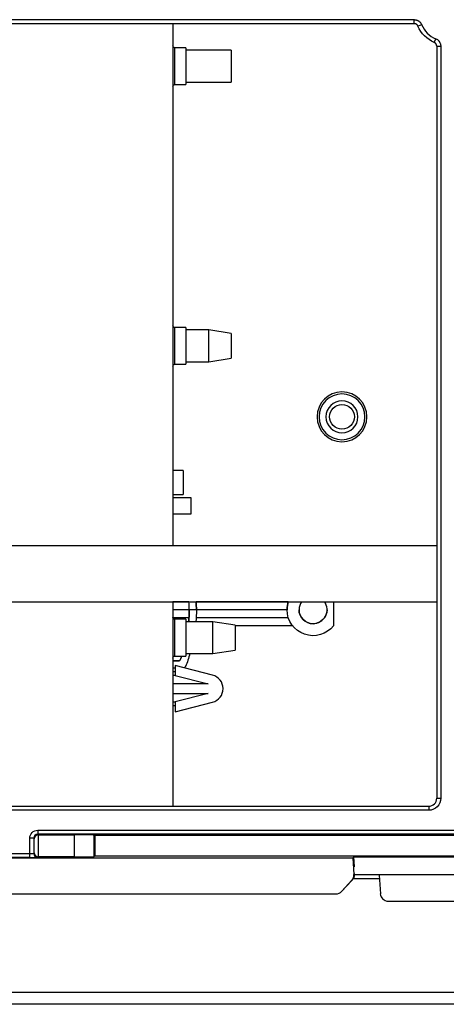
# Model space of a CAD drawing. Units: millimetres. Extents: x 0 to 3750, y 0 to 5189.
# Drawn here: x 1543 to 1596, y 1202 to 1325 of the extents above; entities that cross this region are included whole.
import ezdxf

# ---------------------------------------------------------------- set-up
doc = ezdxf.new("R2010")
doc.units = ezdxf.units.MM
doc.layers.add('Product', color=7, linetype='CONTINUOUS')

msp = doc.modelspace()

# ---------------------------------------------------------------- linework, layer by layer
at = {"layer": 'Product', "color": 7}
for p, q in [((1498.92, 1324.77), (1592.35, 1324.77)), ((1562.17, 1324.27), (1562.17, 1258.96)), ((1592.35, 1324.27), (1592.35, 1324.77)), ((1498.92, 1324.27), (1592.35, 1324.27)), ((1592.81, 1323.96), (1593.27, 1324.16)), ((1594.85, 1321.92), (1595.04, 1322.38)), ((1563.77, 1321.25), (1562.42, 1321.25)), ((1562.42, 1316.65), (1562.42, 1321.25)), ((1563.77, 1321.25), (1563.77, 1316.65)), ((1569.47, 1320.95), (1563.77, 1320.95)), ((1569.47, 1320.95), (1569.47, 1318.95)), ((1595.15, 1321.46), (1595.15, 1227.36)), ((1595.15, 1321.46), (1595.65, 1321.46)), ((1595.65, 1321.46), (1595.65, 1227.36)), ((1569.47, 1318.95), (1569.47, 1316.95)), ((1563.77, 1316.95), (1569.47, 1316.95)), ((1562.42, 1316.65), (1563.77, 1316.65)), ((1563.77, 1286.25), (1562.42, 1286.25)), ((1562.42, 1281.65), (1562.42, 1286.25)), ((1563.77, 1286.25), (1563.77, 1283.95)), ((1566.67, 1285.95), (1563.77, 1285.95)), ((1569.47, 1285.5), (1566.67, 1285.95)), ((1566.67, 1281.95), (1566.67, 1285.95)), ((1569.47, 1285.5), (1569.47, 1282.4)), ((1563.77, 1283.95), (1563.77, 1281.65)), ((1566.67, 1281.95), (1569.47, 1282.4)), ((1562.42, 1281.65), (1563.77, 1281.65)), ((1563.77, 1281.95), (1566.67, 1281.95)), ((1563.47, 1268.35), (1562.17, 1268.35)), ((1563.47, 1268.35), (1563.47, 1266.85)), ((1563.47, 1266.85), (1563.47, 1265.35)), ((1562.17, 1265.35), (1563.47, 1265.35)), ((1564.47, 1264.95), (1562.17, 1264.95)), ((1564.47, 1262.95), (1564.47, 1264.95)), ((1562.17, 1262.95), (1564.47, 1262.95)), ((1595.15, 1258.95), (1497.92, 1258.95)), ((1497.92, 1251.95), (1595.15, 1251.95)), ((1562.17, 1251.96), (1562.17, 1226.37)), ((1562.17, 1251.95), (1564.17, 1251.95)), ((1564.17, 1251.95), (1562.17, 1251.95)), ((1565.08, 1251.95), (1576.6, 1251.95)), ((1576.6, 1251.95), (1565.08, 1251.95)), ((1582.26, 1251.95), (1582.26, 1248.95)), ((1564.2, 1250.95), (1562.17, 1250.95)), ((1565.1, 1250.95), (1564.2, 1250.95)), ((1576.44, 1250.95), (1565.1, 1250.95)), ((1564.17, 1249.95), (1562.18, 1249.95)), ((1563.77, 1249.75), (1562.42, 1249.75)), ((1562.42, 1245.15), (1562.42, 1249.75)), ((1563.77, 1249.75), (1563.77, 1245.15)), ((1567.17, 1249.45), (1563.77, 1249.45)), ((1576.6, 1249.95), (1565.08, 1249.95)), ((1569.97, 1249), (1567.17, 1249.45)), ((1567.17, 1245.45), (1567.17, 1249.45)), ((1569.97, 1249), (1569.97, 1245.9)), ((1577.13, 1248.95), (1569.97, 1248.95)), ((1563.77, 1245.45), (1567.17, 1245.45)), ((1567.17, 1245.45), (1569.97, 1245.9)), ((1562.17, 1244.55), (1562.85, 1244.55)), ((1562.85, 1244.55), (1562.17, 1244.55)), ((1562.42, 1245.15), (1563.77, 1245.15)), ((1562.44, 1243.65), (1562.17, 1243.65)), ((1562.17, 1243.23), (1562.44, 1243.23)), ((1567.13, 1242.76), (1562.44, 1243.97)), ((1562.44, 1243.97), (1562.44, 1242.73)), ((1562.44, 1242.73), (1562.17, 1242.73)), ((1562.44, 1242.73), (1566.57, 1241.67)), ((1566.57, 1241.67), (1562.17, 1241.67)), ((1562.17, 1240.47), (1566.57, 1240.47)), ((1562.17, 1239.41), (1562.44, 1239.41)), ((1566.57, 1240.47), (1562.44, 1239.41)), ((1562.44, 1239.41), (1562.44, 1238.17)), ((1562.44, 1238.17), (1567.13, 1239.38)), ((1562.44, 1238.91), (1562.17, 1238.91)), ((1595.15, 1227.36), (1595.65, 1227.36)), ((1498.71, 1226.36), (1594.15, 1226.36)), ((1594.15, 1225.86), (1498.71, 1225.86)), ((1594.15, 1226.36), (1594.15, 1225.86)), ((1545.27, 1223.36), (1640.75, 1223.36)), ((1545.27, 1223.36), (1545.27, 1222.86)), ((1544.27, 1220.43), (1544.27, 1222.36)), ((1544.77, 1222.36), (1544.27, 1222.36)), ((1544.77, 1222.36), (1544.77, 1220.45)), ((1544.83, 1222.3), (1544.77, 1222.36)), ((1544.83, 1220.51), (1544.83, 1222.3)), ((1640.75, 1222.86), (1545.27, 1222.86)), ((1545.27, 1222.86), (1545.34, 1222.79)), ((1545.33, 1222.79), (1545.33, 1220.02)), ((1545.34, 1222.79), (1549.81, 1222.79)), ((1549.81, 1222.79), (1549.81, 1220.02)), ((1552.31, 1222.75), (1552.41, 1222.69)), ((1552.31, 1220.06), (1552.31, 1222.75)), ((1633.61, 1222.69), (1552.41, 1222.69)), ((1552.41, 1222.69), (1552.41, 1220.12)), ((1494.87, 1219.9), (1584.66, 1219.9)), ((1541.75, 1220.43), (1544.27, 1220.43)), ((1544.27, 1219.93), (1541.75, 1219.93)), ((1544.27, 1219.93), (1544.27, 1220.43)), ((1544.77, 1220.45), (1544.83, 1220.51)), ((1545.34, 1220.02), (1545.27, 1219.95)), ((1549.81, 1220.02), (1545.34, 1220.02)), ((1552.41, 1220.12), (1552.31, 1220.06)), ((1633.61, 1220.12), (1552.41, 1220.12)), ((1584.77, 1220.02), (1584.66, 1219.9)), ((1584.66, 1219.9), (1584.8, 1217.83)), ((1584.77, 1220.02), (1613.65, 1220.02)), ((1584.86, 1218.78), (1584.77, 1220.02)), ((1584.56, 1217.11), (1583.29, 1215.75)), ((1584.56, 1217.11), (1584.54, 1217.08)), ((1587.98, 1217.28), (1584.69, 1217.28)), ((1584.8, 1217.83), (1584.83, 1217.86)), ((1584.82, 1217.93), (1584.83, 1217.86)), ((1613.59, 1217.78), (1584.83, 1217.78)), ((1587.94, 1217.74), (1588.11, 1215.41)), ((1583.27, 1215.72), (1584.54, 1217.08)), ((1491.71, 1215.4), (1582.54, 1215.4)), ((1583.24, 1215.69), (1583.27, 1215.72)), ((1583.27, 1215.72), (1583.29, 1215.75)), ((1589.11, 1214.48), (1609.31, 1214.48)), ((1484.41, 1203.08), (2306.01, 1203.08)), ((2306.01, 1201.58), (1484.41, 1201.58))]:
    msp.add_line(p, q, dxfattribs=at)
at = {"layer": 'Product', "color": 7, "extrusion": (0, 0, -1)}
for radius in [3.12, 2.87, 2]:
    msp.add_circle((-1583.31, 1275.08), radius, dxfattribs=at)
at = {"layer": 'Product', "color": 7}
msp.add_circle((1583.31, 1275.08), 1.55, dxfattribs=at)
at = {"layer": 'Product', "color": 7, "extrusion": (0, 0, -1)}
for centre, radius, start, end in [((-1596.35, 1325.45), 3.84, 293.0234, 337.1675), ((-1562.42, 1321.5), 0.25, 270, 0), ((-1562.42, 1316.4), 0.25, 0, 90), ((-1562.42, 1286.5), 0.25, 270, 0), ((-1562.42, 1281.4), 0.25, 0, 90), ((-1545.75, 1250.95), 19.35, 177.0252, 180), ((-1545.75, 1250.95), 19.35, 177.0373, 180), ((-1579.69, 1250.95), 3.25, 0, 17.9967), ((-1545.75, 1250.95), 18.45, 180, 184.6635), ((-1545.75, 1250.95), 18.45, 180, 183.1073), ((-1545.75, 1250.95), 19.35, 180, 184.4467), ((-1579.69, 1250.95), 3.25, 217.9799, 0), ((-1579.69, 1250.95), 1.75, 270, 0), ((-1579.69, 1250.95), 1.75, 179.9972, 270), ((-1562.42, 1250), 0.25, 270, 0), ((-1545.75, 1250.95), 19.35, 196.5149, 201.5612), ((-1562.42, 1244.9), 0.25, 0, 90), ((-1562.85, 1244.85), 0.3, 199.6411, 270), ((-1545.75, 1250.95), 18.45, 198.3246, 199.6411), ((-1563.47, 1243.95), 0.3, 201.5612, 246.483)]:
    msp.add_arc(centre, radius, start, end, dxfattribs=at)
at = {"layer": 'Product', "color": 7}
for centre, radius, start, end in [((1596.35, 1325.45), 3.35, 202.8325, 246.9766), ((1545.75, 1250.95), 18.45, 0, 3.1199), ((1545.75, 1250.95), 19.35, 360, 2.9741), ((1579.69, 1250.95), 3.25, 162.0033, 180), ((1579.69, 1250.95), 3.25, 162.0798, 180), ((1579.69, 1250.95), 1.75, 144.9887, 180), ((1579.69, 1250.95), 1.75, 270, 35.0099), ((1545.75, 1250.95), 18.45, 355.3358, 0), ((1579.69, 1250.95), 1.75, 180, 270), ((1562.85, 1244.85), 0.3, 270, 340.3589), ((1545.75, 1250.95), 18.45, 340.3589, 341.6754), ((1566.69, 1241.07), 1.75, 284.4232, 75.5768)]:
    msp.add_arc(centre, radius, start, end, dxfattribs=at)
at = {"layer": 'Product', "color": 7, "extrusion": (0, 0, -1)}
for centre, major_axis, ratio, start_param, end_param in [((1594.15, 1227.36), (1.43, -0.47), 0.998478, 5.962135, 7.532018), ((1583.83, 1217.79), (-0.707, -0.707), 0.999695, 3.857015, 4.677477)]:
    msp.add_ellipse(centre, major_axis=major_axis, ratio=ratio, start_param=start_param, end_param=end_param, dxfattribs=at)
at = {"layer": 'Product', "color": 7}
for centre, major_axis, ratio, start_param, end_param in [((1594.15, 1227.36), (0.952, -0.317), 0.996961, 5.034353, 6.604236), ((1545.27, 1222.36), (0.354, -0.354), 0.999087, 2.356347, 3.926839), ((1545.33, 1222.3), (-0.464, -0.192), 0.975619, 4.32834, 5.881683), ((1545.34, 1222.29), (0.354, -0.354), 0.999695, 2.356347, 2.373495), ((1549.81, 1222.75), (-2.5, 0), 0.017455, 3.167773, 4.712389), ((1544.27, 1220.45), (-0.5, 0), 0.03491, 1.570796, 3.124139), ((1544.27, 1219.95), (-1, 0), 0.017455, 1.570796, 3.124139), ((1545.27, 1220.45), (-0.354, 0.354), 0.999695, 0.78555, 2.356042), ((1545.33, 1220.51), (0.464, -0.192), 0.975619, 3.543095, 5.096438), ((1545.34, 1220.52), (0.354, 0.354), 0.999695, 3.90969, 3.926839), ((1549.81, 1220.06), (-2.5, 0), 0.017455, 1.570796, 3.115413), ((1583.8, 1217.76), (-0.707, -0.707), 0.999695, 1.605708, 2.426171), ((1582.54, 1216.4), (-0.707, -0.707), 0.999695, 0.785246, 1.605708), ((1589.1, 1215.48), (0.949, -0.316), 0.998476, 3.533754, 5.034426)]:
    msp.add_ellipse(centre, major_axis=major_axis, ratio=ratio, start_param=start_param, end_param=end_param, dxfattribs=at)
at = {"layer": 'Product', "color": 7, "extrusion": (4.04769e-15, 4.04769e-15, -1)}
msp.add_ellipse((1545.27, 1222.36), major_axis=(0.707, -0.707), ratio=0.999695, start_param=2.356347, end_param=3.926839, dxfattribs=at)
at = {"layer": 'Product', "color": 7}
for points, knots in [([(1592.35, 1324.77), (1592.4, 1324.77), (1592.49, 1324.76), (1592.59, 1324.74), (1592.66, 1324.72), (1592.68, 1324.71), (1592.73, 1324.69), (1592.75, 1324.68), (1592.82, 1324.65), (1592.86, 1324.63), (1592.92, 1324.59), (1592.94, 1324.57), (1592.97, 1324.55), (1592.98, 1324.54), (1593, 1324.53), (1593.01, 1324.52), (1593.05, 1324.48), (1593.09, 1324.44), (1593.13, 1324.39), (1593.15, 1324.37), (1593.18, 1324.33), (1593.19, 1324.31), (1593.23, 1324.25), (1593.25, 1324.2), (1593.27, 1324.16)], [0, 0, 0, 0, 0.125, 0.25, 0.25, 0.3125, 0.3125, 0.375, 0.375, 0.5, 0.5, 0.5625, 0.5625, 0.59375, 0.59375, 0.625, 0.625, 0.75, 0.75, 0.8125, 0.8125, 0.875, 0.875, 1, 1, 1, 1]), ([(1592.81, 1323.96), (1592.8, 1323.99), (1592.79, 1324.01), (1592.76, 1324.05), (1592.75, 1324.07), (1592.72, 1324.11), (1592.7, 1324.12), (1592.67, 1324.15), (1592.66, 1324.16), (1592.64, 1324.17), (1592.63, 1324.18), (1592.6, 1324.2), (1592.58, 1324.21), (1592.55, 1324.23), (1592.54, 1324.23), (1592.52, 1324.24), (1592.5, 1324.24), (1592.47, 1324.25), (1592.42, 1324.26), (1592.37, 1324.27), (1592.35, 1324.27)], [0, 0, 0, 0, 0.125, 0.125, 0.25, 0.25, 0.375, 0.375, 0.4375, 0.4375, 0.5, 0.5, 0.625, 0.625, 0.6875, 0.6875, 0.75, 0.75, 0.875, 1, 1, 1, 1]), ([(1595.15, 1321.46), (1595.15, 1321.48), (1595.15, 1321.5), (1595.15, 1321.54), (1595.14, 1321.55), (1595.14, 1321.58), (1595.13, 1321.59), (1595.12, 1321.62), (1595.12, 1321.65), (1595.1, 1321.68), (1595.1, 1321.69), (1595.08, 1321.71), (1595.08, 1321.72), (1595.06, 1321.75), (1595.04, 1321.77), (1595.02, 1321.8), (1595.01, 1321.81), (1594.99, 1321.83), (1594.98, 1321.83), (1594.95, 1321.86), (1594.92, 1321.88), (1594.87, 1321.91), (1594.85, 1321.92)], [0, 0, 0, 0, 0.125, 0.125, 0.1875, 0.1875, 0.25, 0.25, 0.375, 0.375, 0.4375, 0.4375, 0.5, 0.5, 0.625, 0.625, 0.6875, 0.6875, 0.75, 0.75, 0.875, 1, 1, 1, 1]), ([(1595.04, 1322.38), (1595.09, 1322.36), (1595.18, 1322.31), (1595.25, 1322.26), (1595.31, 1322.21), (1595.33, 1322.19), (1595.36, 1322.16), (1595.38, 1322.14), (1595.43, 1322.09), (1595.46, 1322.05), (1595.5, 1321.99), (1595.51, 1321.97), (1595.53, 1321.93), (1595.54, 1321.92), (1595.55, 1321.9), (1595.55, 1321.89), (1595.58, 1321.84), (1595.59, 1321.79), (1595.62, 1321.72), (1595.62, 1321.7), (1595.63, 1321.65), (1595.64, 1321.63), (1595.65, 1321.55), (1595.65, 1321.5), (1595.65, 1321.46)], [0, 0, 0, 0, 0.125, 0.25, 0.25, 0.3125, 0.3125, 0.375, 0.375, 0.5, 0.5, 0.5625, 0.5625, 0.59375, 0.59375, 0.625, 0.625, 0.75, 0.75, 0.8125, 0.8125, 0.875, 0.875, 1, 1, 1, 1])]:
    msp.add_open_spline(points, degree=3, knots=knots, dxfattribs=at)

doc.saveas('drawing.dxf')
